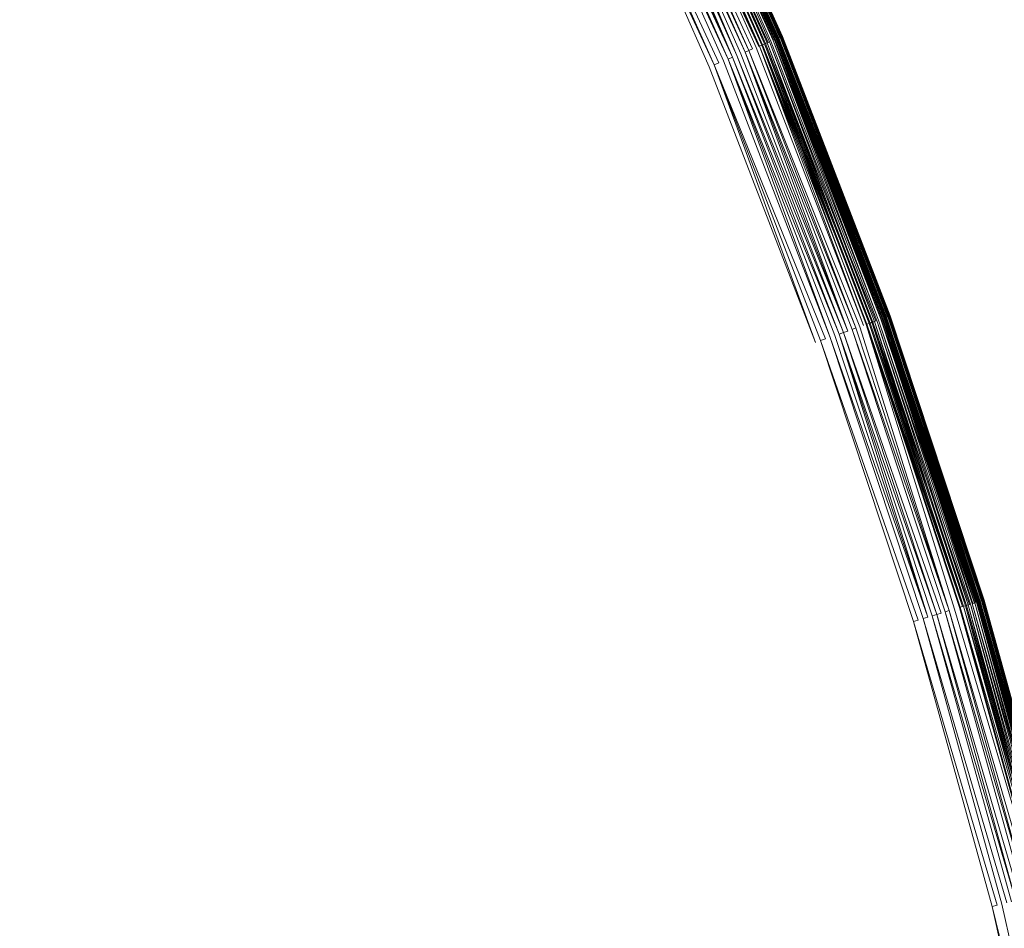
# Model space of a CAD drawing. Extents: x -1800 to 871, y -1249 to 676.
# Drawn here: x 19 to 25, y 23 to 29 of the extents above; entities that cross this region are included whole.
import ezdxf

# ---------------------------------------------------------------- set-up
doc = ezdxf.new("R2010")
doc.units = 0
doc.header["$LTSCALE"] = 500
doc.header["$MEASUREMENT"] = 0
doc.layers.add('BESCO_AKRYL', color=7, linetype='Continuous')
doc.layers.add('BESCO_KOREK', color=7, linetype='Continuous')

msp = doc.modelspace()

# ---------------------------------------------------------------- linework, layer by layer
at = {"layer": 'BESCO_AKRYL', "lineweight": 0}
for points, invisible_edges in [([(528.7618, -214.5606, -146.7608), (522.9477, -206.5894, -146.9838), (-589.96, 119.0863, -146.9838), (-597.395, 114.9054, -146.8598)], 15), ([(576.955, 118.2153, -146.9838), (-589.96, 119.0863, -146.9838), (522.9477, -206.5894, -146.9838), (546.2378, -190.8765, -146.9838)], 15), ([(534.4598, -222.4494, -145.7558), (528.7618, -214.5606, -146.7608), (-597.395, 114.9054, -146.8598), (-604.7321, 110.7398, -145.9118)], 15), ([(-616.902, 114.3489, -175.5834), (549.2263, -231.488, -175.5834), (555.4005, -239.9526, -175.3604), (-624.7972, 109.9091, -175.4594)], 15), ([(549.2263, -231.488, -175.5834), (-616.902, 114.3489, -175.5834), (606.5769, 113.4239, -175.5834), (573.9582, -214.8024, -175.5834)], 15), ([(539.957, -230.1154, -143.9888), (534.4598, -222.4494, -145.7558), (-604.7321, 110.7398, -145.9118), (-611.8503, 106.6767, -144.1608)], 15), ([(-624.7972, 109.9091, -175.4594), (555.4005, -239.9526, -175.3604), (561.4511, -248.3298, -174.3555), (-632.5885, 105.4856, -174.5114)], 15), ([(545.1699, -237.4256, -141.4908), (539.957, -230.1154, -143.9888), (-611.8503, 106.6767, -144.1608), (-618.6292, 102.7979, -141.6428)], 15), ([(-632.5885, 105.4856, -174.5114), (561.4511, -248.3298, -174.3555), (567.2886, -256.4704, -172.5884), (-640.1474, 101.171, -172.7604)], 15), ([(550.0229, -244.2511, -138.3048), (545.1699, -237.4256, -141.4908), (-618.6292, 102.7979, -141.6428), (-624.9573, 99.1846, -138.4048)], 15), ([(-640.1474, 101.171, -172.7604), (567.2886, -256.4704, -172.5884), (572.8243, -264.2331, -170.0904), (-647.3459, 97.052, -170.2424)], 15), ([(554.4427, -250.4755, -134.4798), (550.0229, -244.2511, -138.3048), (-624.9573, 99.1846, -138.4048), (-630.7281, 95.9088, -134.5058)], 15), ([(-647.3459, 97.052, -170.2424), (572.8243, -264.2331, -170.0904), (577.9776, -271.4812, -166.9044), (-654.0659, 93.2151, -167.0044)], 15), ([(558.3639, -255.9882, -130.0778), (554.4427, -250.4755, -134.4798), (-630.7281, 95.9088, -134.5058), (-635.8463, 93.0365, -130.0158)], 7), ([(-654.0659, 93.2151, -167.0044), (577.9776, -271.4812, -166.9044), (582.6711, -278.0909, -163.0794), (-660.1939, 89.7365, -163.1054)], 15), ([(561.7288, -260.6964, -125.1658), (558.3639, -255.9882, -130.0778), (-635.8463, 93.0365, -130.0158), (-640.227, 90.6269, -125.0138)], 15), ([(564.4858, -264.5185, -119.8188), (561.7288, -260.6964, -125.1658), (-640.227, 90.6269, -125.0138), (-643.7982, 88.7274, -119.5848)], 15), ([(-660.1939, 89.7365, -163.1054), (582.6711, -278.0909, -163.0794), (586.835, -283.9448, -158.6774), (-665.6288, 86.6864, -158.6154)], 11), ([(564.4858, -264.5185, -119.8188), (-643.7982, 88.7274, -119.5848), (-89.0991, -75.6341, -113.9578), (566.5957, -267.3895, -114.1178)], 15), ([(-665.6288, 86.6864, -158.6154), (586.835, -283.9448, -158.6774), (590.4082, -288.9445, -153.7654), (-670.2809, 84.1276, -153.6134)], 15), ([(-670.2809, 84.1276, -153.6134), (590.4082, -288.9445, -153.7654), (593.3359, -293.0032, -148.4184), (-674.0731, 82.1106, -148.1844)], 15), ([(-85.0351, -92.4259, -142.5574), (-674.0731, 82.1106, -148.1844), (593.3359, -293.0032, -148.4184), (595.5765, -296.052, -142.7174)], 15), ([(694.0179, -412.1753, 258.6982), (693.7097, -411.8195, 257.8572), (-830.624, 26.5015, 278.5332), (-830.8221, 26.4338, 278.9282)], 15), ([(693.7097, -411.8195, 257.8572), (566.5957, -267.3895, -114.1178), (-89.0991, -75.6341, -113.9578), (-830.624, 26.5015, 278.5332)], 15), ([(694.3549, -412.5763, 259.5052), (694.0179, -412.1753, 258.6982), (-830.8221, 26.4338, 278.9282), (-831.0373, 26.3538, 279.3112)], 15), ([(694.7208, -413.0225, 260.2762), (694.3549, -412.5763, 259.5052), (-831.0373, 26.3538, 279.3112), (-831.2711, 26.2629, 279.6802)], 15), ([(695.1129, -413.5101, 261.0082), (694.7208, -413.0225, 260.2762), (-831.2711, 26.2629, 279.6802), (-831.5222, 26.1609, 280.0352)], 15), ([(695.5298, -414.0393, 261.6972), (695.1129, -413.5101, 261.0082), (-831.5222, 26.1609, 280.0352), (-831.7902, 26.0474, 280.3742)], 15), ([(695.9708, -414.6051, 262.3392), (695.5298, -414.0393, 261.6972), (-831.7902, 26.0474, 280.3742), (-832.0721, 25.9247, 280.6972)], 15), ([(696.4319, -415.2063, 262.9332), (695.9708, -414.6051, 262.3392), (-832.0721, 25.9247, 280.6972), (-832.3703, 25.7917, 281.0022)], 15), ([(696.9128, -415.8405, 263.4762), (696.4319, -415.2063, 262.9332), (-832.3703, 25.7917, 281.0022), (-832.6812, 25.6488, 281.2892)], 7), ([(697.4099, -416.5045, 263.9652), (696.9128, -415.8405, 263.4762), (-832.6812, 25.6488, 281.2892), (-833.0051, 25.4969, 281.5562)], 15), ([(697.9218, -417.1955, 264.3982), (697.4099, -416.5045, 263.9652), (-833.0051, 25.4969, 281.5562), (-833.3411, 25.3357, 281.8022)], 15), ([(-833.3411, 25.3357, 281.8022), (-833.6871, 25.1667, 282.0282), (719.6628, -446.6382, 281.3092), (719.1208, -445.9235, 280.9162)], 15), ([(719.1208, -445.9235, 280.9162), (697.9218, -417.1955, 264.3982), (-833.3411, 25.3357, 281.8022), (719.1208, -445.9235, 280.9162)], 15), ([(-833.6871, 25.1667, 282.0282), (-834.0433, 24.9897, 282.2322), (720.2338, -447.3523, 281.6622), (719.6628, -446.6382, 281.3092)], 15), ([(-834.0433, 24.9897, 282.2322), (-834.407, 24.8066, 282.4132), (720.831, -448.0634, 281.9762), (720.2338, -447.3523, 281.6622)], 15), ([(-834.407, 24.8066, 282.4132), (-834.7791, 24.6167, 282.5712), (721.4529, -448.7695, 282.2502), (720.831, -448.0634, 281.9762)], 15), ([(-834.7791, 24.6167, 282.5712), (-835.1572, 24.4196, 282.7062), (722.0986, -449.4684, 282.4832), (721.4529, -448.7695, 282.2502)], 15), ([(-835.1572, 24.4196, 282.7062), (-835.5392, 24.2188, 282.8172), (722.7667, -450.1593, 282.6742), (722.0986, -449.4684, 282.4832)], 15), ([(-835.5392, 24.2188, 282.8172), (-835.9261, 24.0125, 282.9042), (723.4558, -450.8405, 282.8232), (722.7667, -450.1593, 282.6742)], 15), ([(-835.9261, 24.0125, 282.9042), (-836.3152, 23.8025, 282.9662), (724.1629, -451.5107, 282.9302), (723.4558, -450.8405, 282.8232)], 15), ([(-836.3152, 23.8025, 282.9662), (-836.705, 23.5889, 283.0032), (724.8877, -452.1662, 282.9942), (724.1629, -451.5107, 282.9302)], 15), ([(-836.705, 23.5889, 283.0032), (-837.0962, 23.3728, 283.0162), (725.6277, -452.8083, 283.0162), (724.8877, -452.1662, 282.9942)], 15), ([(725.6277, -452.8083, 283.0162), (-837.0962, 23.3728, 283.0162), (-208.432, -238.5266, 283.0162), (862.5357, -568.9265, 283.0162)], 15)]:
    msp.add_3dface(points, dxfattribs=dict(at, invisible_edges=invisible_edges))
at = {"layer": 'BESCO_KOREK', "lineweight": 0}
for points, invisible_edges in [([(20.0519, 35.1593, -141.9568), (2.1539, 23.2007, -141.9568), (1.6867, 23.8635, -141.9568), (18.9767, 36.6864, -141.9568)], 5), ([(21.0507, 33.5815, -141.9568), (2.5879, 22.5159, -141.9568), (2.1539, 23.2007, -141.9568), (20.0519, 35.1593, -141.9568)], 5), ([(21.9708, 31.9574, -141.9568), (2.9868, 21.8103, -141.9568), (2.5879, 22.5159, -141.9568), (21.0507, 33.5815, -141.9568)], 5), ([(22.811, 30.2893, -141.9568), (3.3517, 21.0858, -141.9568), (2.9868, 21.8103, -141.9568), (21.9708, 31.9574, -141.9568)], 5), ([(19.5929, 28.7677, -138.4398), (21.0098, 29.4379, -139.0068), (20.2139, 31.0175, -139.0068), (18.8318, 30.2795, -138.4398)], 15), ([(24.0189, 28.7695, -140.2918), (23.2559, 30.5005, -140.3158), (23.252, 30.4987, -140.2918), (24.0189, 28.7695, -140.2918)], 8), ([(24.025, 28.7714, -141.5218), (24.0207, 28.7695, -141.5538), (23.2538, 30.4999, -141.5538), (23.259, 30.5017, -141.5218)], 7), ([(24.0228, 28.7707, -140.3158), (23.2599, 30.5017, -140.3428), (23.2559, 30.5005, -140.3158), (24.0228, 28.7707, -140.3158)], 8), ([(24.0277, 28.7738, -141.4898), (23.259, 30.5017, -141.5218), (23.2617, 30.5023, -141.4898), (24.0277, 28.7738, -141.4898)], 8), ([(24.0259, 28.7726, -140.3428), (24.0277, 28.7738, -140.3698), (23.2617, 30.5023, -140.3698), (23.2599, 30.5017, -140.3428)], 5), ([(24.0289, 28.7738, -141.4568), (23.2617, 30.5023, -141.4898), (23.2629, 30.5035, -141.4568), (24.0289, 28.7738, -141.4568)], 12), ([(24.0289, 28.7738, -140.4148), (24.0289, 28.7738, -141.4568), (23.2629, 30.5035, -141.4568), (23.2629, 30.5035, -140.4148)], 7), ([(23.8797, 28.7115, -140.0768), (23.1348, 30.4425, -140.0928), (23.1158, 30.4333, -140.0768), (23.8797, 28.7115, -140.0768)], 8), ([(23.9038, 28.7213, -141.7998), (23.1207, 30.4358, -141.8218), (23.14, 30.4456, -141.7998), (23.9038, 28.7213, -141.7998)], 8), ([(23.8989, 28.7195, -140.0928), (23.1519, 30.4504, -140.1088), (23.1348, 30.4425, -140.0928), (23.8989, 28.7195, -140.0928)], 10), ([(23.9227, 28.7299, -141.7768), (23.14, 30.4456, -141.7998), (23.1589, 30.4535, -141.7768), (23.9227, 28.7299, -141.7768)], 10), ([(23.9157, 28.7268, -140.1088), (23.1677, 30.4584, -140.1258), (23.1519, 30.4504, -140.1088), (23.9157, 28.7268, -140.1088)], 8), ([(23.9398, 28.7366, -141.7528), (23.1589, 30.4535, -141.7768), (23.176, 30.4614, -141.7528), (23.9398, 28.7366, -141.7528)], 12), ([(23.9328, 28.7335, -140.1258), (23.183, 30.4657, -140.1418), (23.1677, 30.4584, -140.1258), (23.9328, 28.7335, -140.1258)], 8), ([(23.956, 28.7439, -141.7268), (23.9398, 28.7366, -141.7528), (23.176, 30.4614, -141.7528), (23.1909, 30.4694, -141.7268)], 7), ([(23.9478, 28.7396, -140.1418), (23.9609, 28.7457, -140.1598), (23.1958, 30.4718, -140.1598), (23.183, 30.4657, -140.1418)], 7), ([(23.9709, 28.7494, -141.7008), (23.1909, 30.4694, -141.7268), (23.2059, 30.4767, -141.7008), (23.9709, 28.7494, -141.7008)], 8), ([(23.1958, 30.4718, -140.1598), (23.9609, 28.7457, -140.1598), (23.9728, 28.7506, -140.1778), (23.1958, 30.4718, -140.1598)], 11), ([(23.9728, 28.7506, -140.1778), (23.2138, 30.4797, -140.1868), (23.2077, 30.4779, -140.1778), (23.9728, 28.7506, -140.1778)], 8), ([(23.9789, 28.7524, -140.1868), (23.219, 30.4828, -140.1958), (23.2138, 30.4797, -140.1868), (23.9789, 28.7524, -140.1868)], 8), ([(23.996, 28.7598, -141.6448), (23.9838, 28.7549, -141.6728), (23.219, 30.4828, -141.6728), (23.23, 30.4877, -141.6448)], 7), ([(23.9838, 28.7549, -140.1958), (23.2239, 30.4846, -140.2058), (23.219, 30.4828, -140.1958), (23.9838, 28.7549, -140.1958)], 8), ([(23.219, 30.4828, -141.6728), (23.9838, 28.7549, -141.6728), (23.9709, 28.7494, -141.7008), (23.219, 30.4828, -141.6728)], 11), ([(23.989, 28.7567, -140.2058), (23.2278, 30.4864, -140.2158), (23.2239, 30.4846, -140.2058), (23.989, 28.7567, -140.2058)], 8), ([(23.9938, 28.7585, -140.2158), (23.2327, 30.4889, -140.2258), (23.2278, 30.4864, -140.2158), (23.9938, 28.7585, -140.2158)], 8), ([(24.0057, 28.7634, -141.6148), (23.23, 30.4877, -141.6448), (23.2397, 30.4926, -141.6148), (24.0057, 28.7634, -141.6148)], 8), ([(23.9987, 28.7604, -140.2258), (23.2367, 30.4907, -140.2358), (23.2327, 30.4889, -140.2258), (23.9987, 28.7604, -140.2258)], 8), ([(24.003, 28.7628, -140.2358), (23.2397, 30.4926, -140.2468), (23.2367, 30.4907, -140.2358), (24.003, 28.7628, -140.2358)], 8), ([(24.0057, 28.7634, -140.2468), (24.0128, 28.7665, -140.2688), (23.2468, 30.4956, -140.2688), (23.2397, 30.4926, -140.2468)], 7), ([(24.014, 28.7677, -141.5848), (23.2397, 30.4926, -141.6148), (23.248, 30.4956, -141.5848), (24.014, 28.7677, -141.5848)], 8), ([(24.0128, 28.7665, -140.2688), (23.252, 30.4987, -140.2918), (23.2468, 30.4956, -140.2688), (24.0128, 28.7665, -140.2688)], 14), ([(24.0207, 28.7695, -141.5538), (23.248, 30.4956, -141.5848), (23.2538, 30.4999, -141.5538), (24.0207, 28.7695, -141.5538)], 14), ([(23.6389, 28.6114, -139.9208), (23.801, 28.6786, -140.0208), (23.0389, 30.3973, -140.0208), (22.8809, 30.3229, -139.9208)], 15), ([(23.7927, 28.6755, -141.8938), (23.006, 30.3815, -141.9078), (23.0307, 30.3937, -141.8938), (23.7927, 28.6755, -141.8938)], 8), ([(23.006, 30.3815, -141.9078), (23.7668, 28.6645, -141.9078), (23.7408, 28.6536, -141.9208), (23.006, 30.3815, -141.9078)], 10), ([(23.8168, 28.6853, -141.8778), (23.0307, 30.3937, -141.8938), (23.0548, 30.4047, -141.8778), (23.8168, 28.6853, -141.8778)], 10), ([(23.801, 28.6786, -140.0208), (23.848, 28.6987, -140.0528), (23.0847, 30.4193, -140.0528), (23.0389, 30.3973, -140.0208)], 15), ([(23.8397, 28.6957, -141.8608), (23.0548, 30.4047, -141.8778), (23.0777, 30.4156, -141.8608), (23.8397, 28.6957, -141.8608)], 12), ([(23.8629, 28.7048, -141.8418), (23.8397, 28.6957, -141.8608), (23.0777, 30.4156, -141.8608), (23.1, 30.4254, -141.8418)], 7), ([(23.0847, 30.4193, -140.0528), (23.848, 28.6987, -140.0528), (23.8797, 28.7115, -140.0768), (23.0847, 30.4193, -140.0528)], 11), ([(23.884, 28.7134, -141.8218), (23.1, 30.4254, -141.8418), (23.1207, 30.4358, -141.8218), (23.884, 28.7134, -141.8218)], 8), ([(23.3878, 28.5077, -139.7808), (23.6389, 28.6114, -139.9208), (22.8809, 30.3229, -139.9208), (22.6349, 30.2063, -139.7808)], 15), ([(23.6279, 28.6078, -141.9528), (22.8409, 30.3033, -141.9558), (22.8699, 30.3174, -141.9528), (23.6279, 28.6078, -141.9528)], 14), ([(23.6569, 28.6194, -141.9478), (23.6279, 28.6078, -141.9528), (22.8699, 30.3174, -141.9528), (22.898, 30.3308, -141.9478)], 7), ([(23.6859, 28.6316, -141.9408), (22.898, 30.3308, -141.9478), (22.9257, 30.3436, -141.9408), (23.6859, 28.6316, -141.9408)], 8), ([(23.714, 28.6426, -141.9318), (22.9257, 30.3436, -141.9408), (22.9538, 30.3564, -141.9318), (23.714, 28.6426, -141.9318)], 10), ([(22.9797, 30.3699, -141.9208), (23.7408, 28.6536, -141.9208), (23.714, 28.6426, -141.9318), (22.9797, 30.3699, -141.9208)], 10), ([(23.5669, 28.5828, -141.9568), (3.6798, 20.3448, -141.9568), (3.3517, 21.0858, -141.9568), (22.811, 30.2893, -141.9568)], 5), ([(17.7509, 27.8967, -137.7958), (19.5929, 28.7677, -138.4398), (18.8318, 30.2795, -138.4398), (17.0349, 29.3188, -137.7958)], 15), ([(23.5977, 28.5944, -141.9558), (22.811, 30.2893, -141.9568), (22.8409, 30.3033, -141.9558), (23.5977, 28.5944, -141.9558)], 8), ([(22.7557, 28.2465, -139.4658), (23.3878, 28.5077, -139.7808), (22.6349, 30.2063, -139.7808), (22.0169, 29.9133, -139.4658)], 15), ([(21.727, 27.8198, -139.0068), (22.7557, 28.2465, -139.4658), (22.0169, 29.9133, -139.4658), (21.0098, 29.4379, -139.0068)], 15), ([(20.2789, 27.2205, -138.4398), (21.727, 27.8198, -139.0068), (21.0098, 29.4379, -139.0068), (19.5929, 28.7677, -138.4398)], 15), ([(18.3957, 26.4404, -137.7958), (20.2789, 27.2205, -138.4398), (19.5929, 28.7677, -138.4398), (17.7509, 27.8967, -137.7958)], 15), ([(24.6759, 26.9965, -141.6448), (24.6637, 26.9928, -141.6728), (23.9838, 28.7549, -141.6728), (23.996, 28.7598, -141.6448)], 7), ([(24.6698, 26.9934, -140.2058), (23.9938, 28.7585, -140.2158), (23.989, 28.7567, -140.2058), (24.6698, 26.9934, -140.2058)], 8), ([(24.6738, 26.9958, -140.2158), (23.9987, 28.7604, -140.2258), (23.9938, 28.7585, -140.2158), (24.6738, 26.9958, -140.2158)], 8), ([(24.686, 26.9995, -141.6148), (23.996, 28.7598, -141.6448), (24.0057, 28.7634, -141.6148), (24.686, 26.9995, -141.6148)], 8), ([(24.679, 26.9977, -140.2258), (24.003, 28.7628, -140.2358), (23.9987, 28.7604, -140.2258), (24.679, 26.9977, -140.2258)], 8), ([(24.6829, 26.9989, -140.2358), (24.0057, 28.7634, -140.2468), (24.003, 28.7628, -140.2358), (24.6829, 26.9989, -140.2358)], 8), ([(24.6948, 27.0026, -141.5848), (24.0057, 28.7634, -141.6148), (24.014, 28.7677, -141.5848), (24.6948, 27.0026, -141.5848)], 8), ([(24.6869, 27.0007, -140.2468), (24.6939, 27.0026, -140.2688), (24.0128, 28.7665, -140.2688), (24.0057, 28.7634, -140.2468)], 7), ([(24.6939, 27.0026, -140.2688), (24.0189, 28.7695, -140.2918), (24.0128, 28.7665, -140.2688), (24.6939, 27.0026, -140.2688)], 12), ([(24.7009, 27.0056, -141.5538), (24.014, 28.7677, -141.5848), (24.0207, 28.7695, -141.5538), (24.7009, 27.0056, -141.5538)], 12), ([(24.6988, 27.0044, -140.2918), (24.0228, 28.7707, -140.3158), (24.0189, 28.7695, -140.2918), (24.6988, 27.0044, -140.2918)], 8), ([(24.7058, 27.0074, -141.5218), (24.7009, 27.0056, -141.5538), (24.0207, 28.7695, -141.5538), (24.025, 28.7714, -141.5218)], 7), ([(24.704, 27.0068, -140.3158), (24.0259, 28.7726, -140.3428), (24.0228, 28.7707, -140.3158), (24.704, 27.0068, -140.3158)], 8), ([(24.7089, 27.0087, -141.4898), (24.025, 28.7714, -141.5218), (24.0277, 28.7738, -141.4898), (24.7089, 27.0087, -141.4898)], 8), ([(24.7067, 27.0074, -140.3428), (24.7089, 27.0087, -140.3698), (24.0277, 28.7738, -140.3698), (24.0259, 28.7726, -140.3428)], 7), ([(24.0289, 28.7738, -140.3848), (24.0277, 28.7738, -140.3698), (24.0277, 28.7738, -140.3698)], 14), ([(24.7089, 27.0087, -140.3698), (24.0289, 28.7738, -140.3848), (24.0277, 28.7738, -140.3698), (24.7089, 27.0087, -140.3698)], 14), ([(24.7098, 27.0087, -141.4568), (24.0277, 28.7738, -141.4898), (24.0289, 28.7738, -141.4568), (24.7098, 27.0087, -141.4568)], 12), ([(24.7098, 27.0087, -140.3848), (24.0289, 28.7738, -140.4148), (24.0289, 28.7738, -140.3848), (24.7098, 27.0087, -140.3848)], 8), ([(24.7098, 27.0087, -140.4148), (24.7098, 27.0087, -141.4568), (24.0289, 28.7738, -141.4568), (24.0289, 28.7738, -140.4148)], 7), ([(24.4778, 26.9257, -140.0208), (24.5258, 26.9427, -140.0528), (23.848, 28.6987, -140.0528), (23.801, 28.6786, -140.0208)], 15), ([(24.5178, 26.9397, -141.8608), (23.8168, 28.6853, -141.8778), (23.8397, 28.6957, -141.8608), (24.5178, 26.9397, -141.8608)], 12), ([(24.5407, 26.9476, -141.8418), (24.5178, 26.9397, -141.8608), (23.8397, 28.6957, -141.8608), (23.8629, 28.7048, -141.8418)], 7), ([(24.5258, 26.9427, -140.0528), (24.5578, 26.9537, -140.0768), (23.8797, 28.7115, -140.0768), (23.848, 28.6987, -140.0528)], 15), ([(24.5578, 26.9537, -140.0768), (23.8989, 28.7195, -140.0928), (23.8797, 28.7115, -140.0768), (24.5578, 26.9537, -140.0768)], 12), ([(24.5828, 26.9629, -141.7998), (23.884, 28.7134, -141.8218), (23.9038, 28.7213, -141.7998), (24.5828, 26.9629, -141.7998)], 8), ([(23.884, 28.7134, -141.8218), (24.5618, 26.9556, -141.8218), (24.5407, 26.9476, -141.8418), (23.884, 28.7134, -141.8218)], 10), ([(24.5767, 26.9604, -140.0928), (23.9157, 28.7268, -140.1088), (23.8989, 28.7195, -140.0928), (24.5767, 26.9604, -140.0928)], 8), ([(24.6017, 26.9696, -141.7768), (23.9038, 28.7213, -141.7998), (23.9227, 28.7299, -141.7768), (24.6017, 26.9696, -141.7768)], 8), ([(24.5947, 26.9678, -140.1088), (23.9328, 28.7335, -140.1258), (23.9157, 28.7268, -140.1088), (24.5947, 26.9678, -140.1088)], 8), ([(24.6198, 26.9763, -141.7528), (23.9227, 28.7299, -141.7768), (23.9398, 28.7366, -141.7528), (24.6198, 26.9763, -141.7528)], 12), ([(24.6118, 26.9739, -140.1258), (23.9478, 28.7396, -140.1418), (23.9328, 28.7335, -140.1258), (24.6118, 26.9739, -140.1258)], 8), ([(24.6359, 26.9818, -141.7268), (24.6198, 26.9763, -141.7528), (23.9398, 28.7366, -141.7528), (23.956, 28.7439, -141.7268)], 7), ([(24.6268, 26.9788, -140.1418), (24.6408, 26.9836, -140.1598), (23.9609, 28.7457, -140.1598), (23.9478, 28.7396, -140.1418)], 7), ([(24.6408, 26.9836, -140.1598), (24.6527, 26.9885, -140.1778), (23.9728, 28.7506, -140.1778), (23.9609, 28.7457, -140.1598)], 15), ([(24.6637, 26.9928, -141.6728), (23.9709, 28.7494, -141.7008), (23.9838, 28.7549, -141.6728), (24.6637, 26.9928, -141.6728)], 14), ([(23.9709, 28.7494, -141.7008), (24.6509, 26.9873, -141.7008), (24.6359, 26.9818, -141.7268), (23.9709, 28.7494, -141.7008)], 10), ([(24.6527, 26.9885, -140.1778), (23.9789, 28.7524, -140.1868), (23.9728, 28.7506, -140.1778), (24.6527, 26.9885, -140.1778)], 12), ([(24.6588, 26.9904, -140.1868), (23.9838, 28.7549, -140.1958), (23.9789, 28.7524, -140.1868), (24.6588, 26.9904, -140.1868)], 8), ([(24.6637, 26.9928, -140.1958), (23.989, 28.7567, -140.2058), (23.9838, 28.7549, -140.1958), (24.6637, 26.9928, -140.1958)], 8), ([(24.3127, 26.8665, -139.9208), (24.4778, 26.9257, -140.0208), (23.801, 28.6786, -140.0208), (23.6389, 28.6114, -139.9208)], 15), ([(24.3878, 26.8933, -141.9318), (23.6859, 28.6316, -141.9408), (23.714, 28.6426, -141.9318), (24.3878, 26.8933, -141.9318)], 8), ([(24.4159, 26.9037, -141.9208), (23.714, 28.6426, -141.9318), (23.7408, 28.6536, -141.9208), (24.4159, 26.9037, -141.9208)], 10), ([(24.4428, 26.9128, -141.9078), (23.7408, 28.6536, -141.9208), (23.7668, 28.6645, -141.9078), (24.4428, 26.9128, -141.9078)], 10), ([(24.4937, 26.9318, -141.8778), (23.7927, 28.6755, -141.8938), (23.8168, 28.6853, -141.8778), (24.4937, 26.9318, -141.8778)], 8), ([(23.7927, 28.6755, -141.8938), (24.469, 26.9226, -141.8938), (24.4428, 26.9128, -141.9078), (23.7927, 28.6755, -141.8938)], 10), ([(24.2389, 26.8408, -141.9568), (3.9719, 19.5886, -141.9568), (3.6798, 20.3448, -141.9568), (23.5669, 28.5828, -141.9568)], 5), ([(24.0558, 26.7749, -139.7808), (24.3127, 26.8665, -139.9208), (23.6389, 28.6114, -139.9208), (23.3878, 28.5077, -139.7808)], 15), ([(24.3008, 26.8628, -141.9528), (23.5977, 28.5944, -141.9558), (23.6279, 28.6078, -141.9528), (24.3008, 26.8628, -141.9528)], 12), ([(23.5977, 28.5944, -141.9558), (24.2697, 26.8518, -141.9558), (24.2389, 26.8408, -141.9568), (23.5977, 28.5944, -141.9558)], 10), ([(24.3307, 26.8726, -141.9478), (24.3008, 26.8628, -141.9528), (23.6279, 28.6078, -141.9528), (23.6569, 28.6194, -141.9478)], 7), ([(23.6859, 28.6316, -141.9408), (24.3597, 26.8835, -141.9408), (24.3307, 26.8726, -141.9478), (23.6859, 28.6316, -141.9408)], 10), ([(23.4128, 26.5448, -139.4658), (24.0558, 26.7749, -139.7808), (23.3878, 28.5077, -139.7808), (22.7557, 28.2465, -139.4658)], 15), ([(22.363, 26.1688, -139.0068), (23.4128, 26.5448, -139.4658), (22.7557, 28.2465, -139.4658), (21.727, 27.8198, -139.0068)], 15), ([(20.889, 25.6415, -138.4398), (22.363, 26.1688, -139.0068), (21.727, 27.8198, -139.0068), (20.2789, 27.2205, -138.4398)], 15), ([(18.9688, 24.9548, -137.7958), (20.889, 25.6415, -138.4398), (20.2789, 27.2205, -138.4398), (18.3957, 26.4404, -137.7958)], 15), ([(25.116, 25.1556, -140.0528), (24.5578, 26.9537, -140.0768), (24.5258, 26.9427, -140.0528), (25.116, 25.1556, -140.0528)], 14), ([(25.1529, 25.1666, -141.8218), (25.1309, 25.1593, -141.8418), (24.5407, 26.9476, -141.8418), (24.5618, 26.9556, -141.8218)], 7), ([(24.5578, 26.9537, -140.0768), (25.1489, 25.1654, -140.0768), (25.1678, 25.1715, -140.0928), (24.5578, 26.9537, -140.0768)], 10), ([(25.174, 25.1727, -141.7998), (24.5618, 26.9556, -141.8218), (24.5828, 26.9629, -141.7998), (25.174, 25.1727, -141.7998)], 8), ([(25.1678, 25.1715, -140.0928), (24.5947, 26.9678, -140.1088), (24.5767, 26.9604, -140.0928), (25.1678, 25.1715, -140.0928)], 8), ([(25.1929, 25.1788, -141.7768), (24.5828, 26.9629, -141.7998), (24.6017, 26.9696, -141.7768), (25.1929, 25.1788, -141.7768)], 8), ([(25.1868, 25.1764, -140.1088), (24.6118, 26.9739, -140.1258), (24.5947, 26.9678, -140.1088), (25.1868, 25.1764, -140.1088)], 8), ([(25.2109, 25.1843, -141.7528), (24.6017, 26.9696, -141.7768), (24.6198, 26.9763, -141.7528), (25.2109, 25.1843, -141.7528)], 12), ([(25.2039, 25.1819, -140.1258), (24.6268, 26.9788, -140.1418), (24.6118, 26.9739, -140.1258), (25.2039, 25.1819, -140.1258)], 8), ([(25.228, 25.1898, -141.7268), (25.2109, 25.1843, -141.7528), (24.6198, 26.9763, -141.7528), (24.6359, 26.9818, -141.7268)], 7), ([(25.2188, 25.1868, -140.1418), (25.2328, 25.1904, -140.1598), (24.6408, 26.9836, -140.1598), (24.6268, 26.9788, -140.1418)], 7), ([(25.2429, 25.1935, -141.7008), (24.6359, 26.9818, -141.7268), (24.6509, 26.9873, -141.7008), (25.2429, 25.1935, -141.7008)], 10), ([(25.2328, 25.1904, -140.1598), (24.6527, 26.9885, -140.1778), (24.6408, 26.9836, -140.1598), (25.2328, 25.1904, -140.1598)], 14), ([(24.6527, 26.9885, -140.1778), (25.246, 25.1947, -140.1778), (25.2518, 25.1965, -140.1868), (24.6527, 26.9885, -140.1778)], 10), ([(25.2518, 25.1965, -140.1868), (24.6637, 26.9928, -140.1958), (24.6588, 26.9904, -140.1868), (25.2518, 25.1965, -140.1868)], 8), ([(25.2689, 25.2014, -141.6448), (25.257, 25.1978, -141.6728), (24.6637, 26.9928, -141.6728), (24.6759, 26.9965, -141.6448)], 7), ([(25.257, 25.1984, -140.1958), (24.6698, 26.9934, -140.2058), (24.6637, 26.9928, -140.1958), (25.257, 25.1984, -140.1958)], 8), ([(24.6637, 26.9928, -141.6728), (25.257, 25.1978, -141.6728), (25.2429, 25.1935, -141.7008), (24.6637, 26.9928, -141.6728)], 11), ([(25.2618, 25.1996, -140.2058), (24.6738, 26.9958, -140.2158), (24.6698, 26.9934, -140.2058), (25.2618, 25.1996, -140.2058)], 8), ([(25.2667, 25.2014, -140.2158), (24.679, 26.9977, -140.2258), (24.6738, 26.9958, -140.2158), (25.2667, 25.2014, -140.2158)], 8), ([(25.2789, 25.2045, -141.6148), (24.6759, 26.9965, -141.6448), (24.686, 26.9995, -141.6148), (25.2789, 25.2045, -141.6148)], 8), ([(25.2719, 25.2026, -140.2258), (24.6829, 26.9989, -140.2358), (24.679, 26.9977, -140.2258), (25.2719, 25.2026, -140.2258)], 8), ([(25.2759, 25.2039, -140.2358), (24.6869, 27.0007, -140.2468), (24.6829, 26.9989, -140.2358), (25.2759, 25.2039, -140.2358)], 8), ([(25.2878, 25.2075, -141.5848), (24.686, 26.9995, -141.6148), (24.6948, 27.0026, -141.5848), (25.2878, 25.2075, -141.5848)], 8), ([(25.2798, 25.2045, -140.2468), (25.2869, 25.2063, -140.2688), (24.6939, 27.0026, -140.2688), (24.6869, 27.0007, -140.2468)], 7), ([(25.2869, 25.2063, -140.2688), (24.6988, 27.0044, -140.2918), (24.6939, 27.0026, -140.2688), (25.2869, 25.2063, -140.2688)], 12), ([(25.2948, 25.2093, -141.5538), (24.6948, 27.0026, -141.5848), (24.7009, 27.0056, -141.5538), (25.2948, 25.2093, -141.5538)], 12), ([(25.2917, 25.2087, -140.2918), (24.704, 27.0068, -140.3158), (24.6988, 27.0044, -140.2918), (25.2917, 25.2087, -140.2918)], 8), ([(25.3, 25.2106, -141.5218), (25.2948, 25.2093, -141.5538), (24.7009, 27.0056, -141.5538), (24.7058, 27.0074, -141.5218)], 7), ([(25.2969, 25.2106, -140.3158), (24.7067, 27.0074, -140.3428), (24.704, 27.0068, -140.3158), (25.2969, 25.2106, -140.3158)], 8), ([(25.3027, 25.2118, -141.4898), (24.7058, 27.0074, -141.5218), (24.7089, 27.0087, -141.4898), (25.3027, 25.2118, -141.4898)], 8), ([(25.3, 25.2118, -140.3428), (25.3018, 25.2118, -140.3698), (24.7089, 27.0087, -140.3698), (24.7067, 27.0074, -140.3428)], 7), ([(25.3018, 25.2118, -140.3698), (24.7098, 27.0087, -140.3848), (24.7089, 27.0087, -140.3698), (25.3018, 25.2118, -140.3698)], 12), ([(25.304, 25.2124, -141.4568), (24.7089, 27.0087, -141.4898), (24.7098, 27.0087, -141.4568), (25.304, 25.2124, -141.4568)], 12), ([(25.304, 25.2124, -140.4148), (25.304, 25.2124, -141.4568), (24.7098, 27.0087, -141.4568), (24.7098, 27.0087, -140.4148)], 7), ([(24.8999, 25.0897, -139.9208), (25.0668, 25.1404, -140.0208), (24.4778, 26.9257, -140.0208), (24.3127, 26.8665, -139.9208)], 15), ([(25.0049, 25.1215, -141.9208), (24.3878, 26.8933, -141.9318), (24.4159, 26.9037, -141.9208), (25.0049, 25.1215, -141.9208)], 8), ([(24.3878, 26.8933, -141.9318), (24.9768, 25.1123, -141.9318), (24.9478, 25.1044, -141.9408), (24.3878, 26.8933, -141.9318)], 10), ([(25.0317, 25.1294, -141.9078), (24.4159, 26.9037, -141.9208), (24.4428, 26.9128, -141.9078), (25.0317, 25.1294, -141.9078)], 12), ([(25.058, 25.1373, -141.8938), (25.0317, 25.1294, -141.9078), (24.4428, 26.9128, -141.9078), (24.469, 26.9226, -141.8938)], 7), ([(25.0839, 25.1459, -141.8778), (24.469, 26.9226, -141.8938), (24.4937, 26.9318, -141.8778), (25.0839, 25.1459, -141.8778)], 8), ([(25.0668, 25.1404, -140.0208), (25.116, 25.1556, -140.0528), (24.5258, 26.9427, -140.0528), (24.4778, 26.9257, -140.0208)], 15), ([(25.1309, 25.1593, -141.8418), (25.1077, 25.1526, -141.8608), (24.5178, 26.9397, -141.8608), (24.5407, 26.9476, -141.8418)], 15), ([(24.5178, 26.9397, -141.8608), (25.1077, 25.1526, -141.8608), (25.0839, 25.1459, -141.8778), (24.5178, 26.9397, -141.8608)], 11), ([(24.8248, 25.0665, -141.9568), (4.227, 18.8184, -141.9568), (3.9719, 19.5886, -141.9568), (24.2389, 26.8408, -141.9568)], 13), ([(24.639, 25.0104, -139.7808), (24.8999, 25.0897, -139.9208), (24.3127, 26.8665, -139.9208), (24.0558, 26.7749, -139.7808)], 15), ([(24.8569, 25.0769, -141.9558), (24.8248, 25.0665, -141.9568), (24.2389, 26.8408, -141.9568), (24.2697, 26.8518, -141.9558)], 7), ([(24.8877, 25.0854, -141.9528), (24.2697, 26.8518, -141.9558), (24.3008, 26.8628, -141.9528), (24.8877, 25.0854, -141.9528)], 12), ([(24.9179, 25.0958, -141.9478), (24.8877, 25.0854, -141.9528), (24.3008, 26.8628, -141.9528), (24.3307, 26.8726, -141.9478)], 7), ([(24.9478, 25.1044, -141.9408), (24.3307, 26.8726, -141.9478), (24.3597, 26.8835, -141.9408), (24.9478, 25.1044, -141.9408)], 10), ([(23.985, 24.8126, -139.4658), (24.639, 25.0104, -139.7808), (24.0558, 26.7749, -139.7808), (23.4128, 26.5448, -139.4658)], 15), ([(22.9178, 24.4885, -139.0068), (23.985, 24.8126, -139.4658), (23.4128, 26.5448, -139.4658), (22.363, 26.1688, -139.0068)], 15), ([(21.4188, 24.0338, -138.4398), (22.9178, 24.4885, -139.0068), (22.363, 26.1688, -139.0068), (20.889, 25.6415, -138.4398)], 15), ([(19.469, 23.4424, -137.7958), (21.4188, 24.0338, -138.4398), (20.889, 25.6415, -138.4398), (18.9688, 24.9548, -137.7958)], 15), ([(25.7968, 23.3856, -140.2918), (25.2969, 25.2106, -140.3158), (25.2917, 25.2087, -140.2918), (25.7968, 23.3856, -140.2918)], 8), ([(25.8038, 23.3874, -141.5218), (25.799, 23.3868, -141.5538), (25.2948, 25.2093, -141.5538), (25.3, 25.2106, -141.5218)], 7), ([(25.8008, 23.3874, -140.3158), (25.3, 25.2118, -140.3428), (25.2969, 25.2106, -140.3158), (25.8008, 23.3874, -140.3158)], 8), ([(25.8048, 23.3874, -140.3428), (25.8069, 23.3887, -140.3698), (25.3018, 25.2118, -140.3698), (25.3, 25.2118, -140.3428)], 7), ([(25.8069, 23.3887, -141.4898), (25.3, 25.2106, -141.5218), (25.3027, 25.2118, -141.4898), (25.8069, 23.3887, -141.4898)], 8), ([(25.8069, 23.3887, -140.3698), (25.3027, 25.2118, -140.3848), (25.3018, 25.2118, -140.3698), (25.8069, 23.3887, -140.3698)], 12), ([(25.304, 25.2124, -140.4148), (25.3027, 25.2118, -140.3848), (25.3027, 25.2118, -140.3848)], 14), ([(25.304, 25.2124, -140.4148), (25.3027, 25.2118, -140.3848), (25.3027, 25.2118, -140.3848)], 15), ([(25.8078, 23.3887, -141.4568), (25.3027, 25.2118, -141.4898), (25.304, 25.2124, -141.4568), (25.8078, 23.3887, -141.4568)], 12), ([(25.8078, 23.3887, -140.4148), (25.8078, 23.3887, -141.4568), (25.304, 25.2124, -141.4568), (25.304, 25.2124, -140.4148)], 7), ([(25.5688, 23.3289, -140.0208), (25.618, 23.3417, -140.0528), (25.116, 25.1556, -140.0528), (25.0668, 25.1404, -140.0208)], 15), ([(25.6097, 23.3398, -141.8608), (25.0839, 25.1459, -141.8778), (25.1077, 25.1526, -141.8608), (25.6097, 23.3398, -141.8608)], 14), ([(25.6329, 23.3453, -141.8418), (25.6097, 23.3398, -141.8608), (25.1077, 25.1526, -141.8608), (25.1309, 25.1593, -141.8418)], 15), ([(25.116, 25.1556, -140.0528), (25.618, 23.3417, -140.0528), (25.6509, 23.3496, -140.0768), (25.116, 25.1556, -140.0528)], 11), ([(25.6558, 23.3508, -141.8218), (25.6329, 23.3453, -141.8418), (25.1309, 25.1593, -141.8418), (25.1529, 25.1666, -141.8218)], 7), ([(25.6509, 23.3496, -140.0768), (25.6708, 23.3545, -140.0928), (25.1678, 25.1715, -140.0928), (25.1489, 25.1654, -140.0768)], 7), ([(25.6769, 23.3557, -141.7998), (25.1529, 25.1666, -141.8218), (25.174, 25.1727, -141.7998), (25.6769, 23.3557, -141.7998)], 8), ([(25.6708, 23.3545, -140.0928), (25.1868, 25.1764, -140.1088), (25.1678, 25.1715, -140.0928), (25.6708, 23.3545, -140.0928)], 12), ([(25.6958, 23.3606, -141.7768), (25.174, 25.1727, -141.7998), (25.1929, 25.1788, -141.7768), (25.6958, 23.3606, -141.7768)], 8), ([(25.6897, 23.3594, -140.1088), (25.2039, 25.1819, -140.1258), (25.1868, 25.1764, -140.1088), (25.6897, 23.3594, -140.1088)], 8), ([(25.7147, 23.3655, -141.7528), (25.1929, 25.1788, -141.7768), (25.2109, 25.1843, -141.7528), (25.7147, 23.3655, -141.7528)], 12), ([(25.7068, 23.3636, -140.1258), (25.2188, 25.1868, -140.1418), (25.2039, 25.1819, -140.1258), (25.7068, 23.3636, -140.1258)], 8), ([(25.7318, 23.3697, -141.7268), (25.7147, 23.3655, -141.7528), (25.2109, 25.1843, -141.7528), (25.228, 25.1898, -141.7268)], 7), ([(25.7217, 23.3673, -140.1418), (25.7367, 23.3704, -140.1598), (25.2328, 25.1904, -140.1598), (25.2188, 25.1868, -140.1418)], 7), ([(25.7468, 23.3734, -141.7008), (25.228, 25.1898, -141.7268), (25.2429, 25.1935, -141.7008), (25.7468, 23.3734, -141.7008)], 12), ([(25.7367, 23.3704, -140.1598), (25.246, 25.1947, -140.1778), (25.2328, 25.1904, -140.1598), (25.7367, 23.3704, -140.1598)], 12), ([(25.7608, 23.3765, -141.6728), (25.7468, 23.3734, -141.7008), (25.2429, 25.1935, -141.7008), (25.257, 25.1978, -141.6728)], 15), ([(25.7498, 23.3746, -140.1778), (25.7547, 23.3759, -140.1868), (25.2518, 25.1965, -140.1868), (25.246, 25.1947, -140.1778)], 7), ([(25.7547, 23.3759, -140.1868), (25.257, 25.1984, -140.1958), (25.2518, 25.1965, -140.1868), (25.7547, 23.3759, -140.1868)], 12), ([(25.7727, 23.3807, -141.6448), (25.7608, 23.3765, -141.6728), (25.257, 25.1978, -141.6728), (25.2689, 25.2014, -141.6448)], 7), ([(25.7608, 23.3777, -140.1958), (25.2618, 25.1996, -140.2058), (25.257, 25.1984, -140.1958), (25.7608, 23.3777, -140.1958)], 8), ([(25.766, 23.3789, -140.2058), (25.2667, 25.2014, -140.2158), (25.2618, 25.1996, -140.2058), (25.766, 23.3789, -140.2058)], 8), ([(25.7709, 23.3795, -140.2158), (25.2719, 25.2026, -140.2258), (25.2667, 25.2014, -140.2158), (25.7709, 23.3795, -140.2158)], 8), ([(25.7837, 23.3826, -141.6148), (25.2689, 25.2014, -141.6448), (25.2789, 25.2045, -141.6148), (25.7837, 23.3826, -141.6148)], 8), ([(25.7758, 23.3807, -140.2258), (25.2759, 25.2039, -140.2358), (25.2719, 25.2026, -140.2258), (25.7758, 23.3807, -140.2258)], 8), ([(25.7797, 23.3813, -140.2358), (25.2798, 25.2045, -140.2468), (25.2759, 25.2039, -140.2358), (25.7797, 23.3813, -140.2358)], 8), ([(25.7919, 23.3844, -141.5848), (25.2789, 25.2045, -141.6148), (25.2878, 25.2075, -141.5848), (25.7919, 23.3844, -141.5848)], 8), ([(25.7837, 23.3826, -140.2468), (25.7907, 23.3844, -140.2688), (25.2869, 25.2063, -140.2688), (25.2798, 25.2045, -140.2468)], 7), ([(25.7907, 23.3844, -140.2688), (25.2917, 25.2087, -140.2918), (25.2869, 25.2063, -140.2688), (25.7907, 23.3844, -140.2688)], 12), ([(25.799, 23.3868, -141.5538), (25.2878, 25.2075, -141.5848), (25.2948, 25.2093, -141.5538), (25.799, 23.3868, -141.5538)], 12), ([(25.1349, 23.2208, -139.7808), (25.3989, 23.2867, -139.9208), (24.8999, 25.0897, -139.9208), (24.639, 25.0104, -139.7808)], 15), ([(25.387, 23.2837, -141.9528), (24.8569, 25.0769, -141.9558), (24.8877, 25.0854, -141.9528), (25.387, 23.2837, -141.9528)], 12), ([(25.4169, 23.2904, -141.9478), (25.387, 23.2837, -141.9528), (24.8877, 25.0854, -141.9528), (24.9179, 25.0958, -141.9478)], 7), ([(25.3989, 23.2867, -139.9208), (25.5688, 23.3289, -140.0208), (25.0668, 25.1404, -140.0208), (24.8999, 25.0897, -139.9208)], 15), ([(25.4468, 23.2983, -141.9408), (24.9179, 25.0958, -141.9478), (24.9478, 25.1044, -141.9408), (25.4468, 23.2983, -141.9408)], 12), ([(25.477, 23.3057, -141.9318), (25.4468, 23.2983, -141.9408), (24.9478, 25.1044, -141.9408), (24.9768, 25.1123, -141.9318)], 7), ([(25.5048, 23.3124, -141.9208), (24.9768, 25.1123, -141.9318), (25.0049, 25.1215, -141.9208), (25.5048, 23.3124, -141.9208)], 8), ([(25.5328, 23.3197, -141.9078), (25.0049, 25.1215, -141.9208), (25.0317, 25.1294, -141.9078), (25.5328, 23.3197, -141.9078)], 12), ([(25.5597, 23.3264, -141.8938), (25.5328, 23.3197, -141.9078), (25.0317, 25.1294, -141.9078), (25.058, 25.1373, -141.8938)], 7), ([(25.5847, 23.3325, -141.8778), (25.058, 25.1373, -141.8938), (25.0839, 25.1459, -141.8778), (25.5847, 23.3325, -141.8778)], 8), ([(25.3229, 23.2678, -141.9568), (4.4427, 18.0377, -141.9568), (4.227, 18.8184, -141.9568), (24.8248, 25.0665, -141.9568)], 13), ([(25.3549, 23.2758, -141.9558), (25.3229, 23.2678, -141.9568), (24.8248, 25.0665, -141.9568), (24.8569, 25.0769, -141.9558)], 7), ([(24.4717, 23.0548, -139.4658), (25.1349, 23.2208, -139.7808), (24.639, 25.0104, -139.7808), (23.985, 24.8126, -139.4658)], 15), ([(17.0468, 22.7075, -137.1108), (19.469, 23.4424, -137.7958), (18.9688, 24.9548, -137.7958), (16.5857, 24.1016, -137.1108)], 15), ([(23.3899, 22.7838, -139.0068), (24.4717, 23.0548, -139.4658), (23.985, 24.8126, -139.4658), (22.9178, 24.4885, -139.0068)], 15), ([(21.8707, 22.4023, -138.4398), (23.3899, 22.7838, -139.0068), (22.9178, 24.4885, -139.0068), (21.4188, 24.0338, -138.4398)], 15), ([(19.8938, 21.9073, -137.7958), (21.8707, 22.4023, -138.4398), (21.4188, 24.0338, -138.4398), (19.469, 23.4424, -137.7958)], 15), ([(17.439, 21.2927, -137.1108), (19.8938, 21.9073, -137.7958), (19.469, 23.4424, -137.7958), (17.0468, 22.7075, -137.1108)], 15), ([(25.542, 21.4075, -139.7808), (25.8087, 21.4606, -139.9208), (25.3989, 23.2867, -139.9208), (25.1349, 23.2208, -139.7808)], 15), ([(25.7959, 21.4587, -141.9528), (25.3549, 23.2758, -141.9558), (25.387, 23.2837, -141.9528), (25.7959, 21.4587, -141.9528)], 12), ([(25.8267, 21.4648, -141.9478), (25.7959, 21.4587, -141.9528), (25.387, 23.2837, -141.9528), (25.4169, 23.2904, -141.9478)], 7), ([(25.8087, 21.4606, -139.9208), (25.9799, 21.4947, -140.0208), (25.5688, 23.3289, -140.0208), (25.3989, 23.2867, -139.9208)], 15), ([(25.7318, 21.4453, -141.9568), (4.6198, 17.2467, -141.9568), (4.4427, 18.0377, -141.9568), (25.3229, 23.2678, -141.9568)], 13), ([(24.8709, 21.2744, -139.4658), (25.542, 21.4075, -139.7808), (25.1349, 23.2208, -139.7808), (24.4717, 23.0548, -139.4658)], 15), ([(25.7648, 21.4514, -141.9558), (25.7318, 21.4453, -141.9568), (25.3229, 23.2678, -141.9568), (25.3549, 23.2758, -141.9558)], 7)]:
    msp.add_3dface(points, dxfattribs=dict(at, invisible_edges=invisible_edges))

doc.saveas('drawing.dxf')
